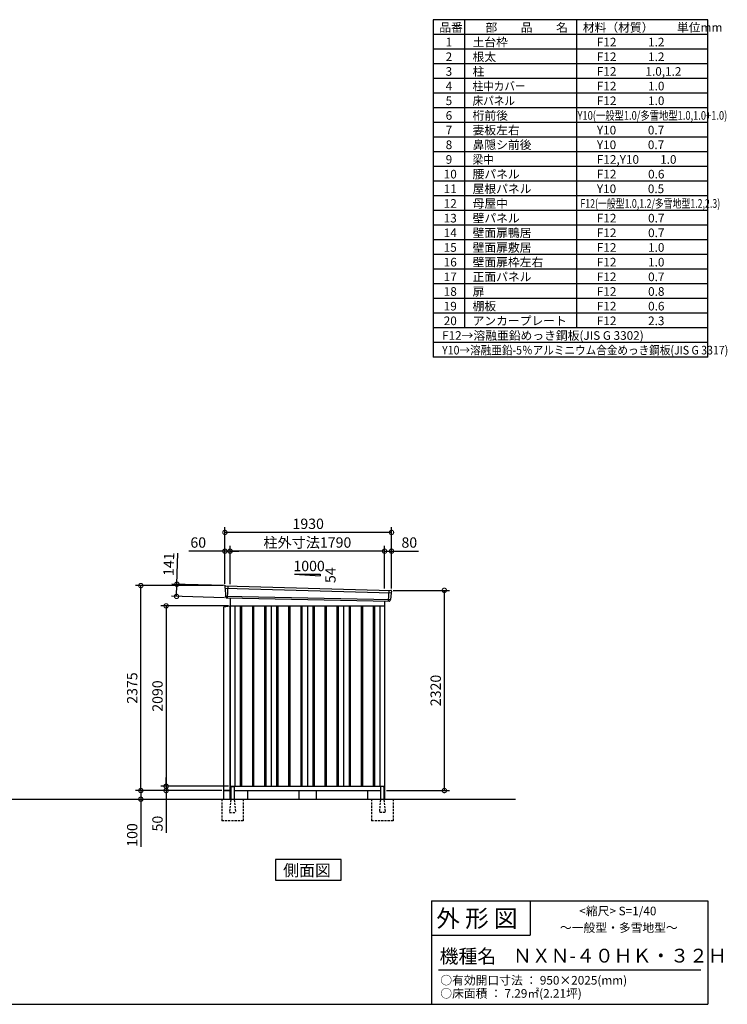
# Model space of a CAD drawing. Extents: x 140 to 16534, y 0 to 11410.
# Drawn here: x 8337 to 16534, y 0 to 11410 of the extents above; entities that cross this region are included whole.
import ezdxf

# ---------------------------------------------------------------- set-up
doc = ezdxf.new("R2010")
doc.units = 0
doc.header["$LTSCALE"] = 20
doc.header["$PDMODE"] = 3
doc.header["$PDSIZE"] = 2
doc.linetypes.add('HIDDEN', pattern=[0.375, 0.25, -0.125])
doc.layers.get('0').update_dxf_attribs({"linetype": 'CONTINUOUS'})
doc.layers.get('DEFPOINTS').update_dxf_attribs({"linetype": 'CONTINUOUS'})
for name, color, linetype in [('仕様書枠', 230, 'CONTINUOUS'), ('寸法', 4, 'CONTINUOUS'), ('文字', 7, 'CONTINUOUS'), ('破線', 2, 'HIDDEN'), ('細線', 5, 'CONTINUOUS'), ('部品1', 7, 'CONTINUOUS'), ('Ｇ．Ｌ', 30, 'CONTINUOUS')]:
    doc.layers.add(name, color=color, linetype=linetype)
doc.styles.add('STYLE1', font='isocp.shx', dxfattribs={"bigfont": 'bigfont.shx'})
doc.styles.add('STYLE2', font='MS PGothic.ttf')
doc.dimstyles.new('INABA_S40G', dxfattribs={"dimscale": 40, "dimtxt": 3, "dimasz": 2.5, "dimexe": 1.5, "dimexo": 0.5, "dimgap": 1, "dimtad": 3, "dimdec": 1, "dimdsep": 46, "dimtxsty": 'STYLE1', "dimblk1": 'DOTSMALL', "dimblk2": 'DOTSMALL', "dimsah": 1, "dimcen": 0, "dimclrt": 7, "dimadec": 0, "dimazin": 0, "dimtfac": 1, "dimtdec": 4, "dimtix": 1, "dimtmove": 0, "dimatfit": 3, "dimldrblk": 'DOTSMALL', "dimfxl": 1, "dimtolj": 1, "dimtzin": 0, "dimarcsym": 0})

# ---------------------------------------------------------------- blocks, each defined once
blk = doc.blocks.new('_DOTSMALL')
at = {"color": 0, "linetype": 'ByBlock', "ltscale": 50, "const_width": 0.5}
blk.add_lwpolyline([(-0.0625, 0, 1), (0.0625, 0, 1)], format="xyb", close=True, dxfattribs=at)
blk = doc.blocks.new('*D11')
at = {"layer": 'DEFPOINTS', "color": 0, "ltscale": 50}
for p in [(12644, 4797), (13256, 4797), (12564, 2477)]:
    blk.add_point(p, dxfattribs=at)
at = {"layer": '寸法', "color": 0, "lineweight": -2, "ltscale": 50}
for p, q in [((12664, 4797), (13316, 4797)), ((13256, 2477), (13256, 4797)), ((12584, 2477), (13316, 2477))]:
    blk.add_line(p, q, dxfattribs=at)
at = {"layer": '寸法', "color": 0, "lineweight": -2, "ltscale": 50, "xscale": 100, "yscale": 100, "zscale": 100}
for p, rotation in [((13256, 4797), 90), ((13256, 2477), 270)]:
    blk.add_blockref('_DOTSMALL', p, dxfattribs=dict(at, rotation=rotation))
at = {"layer": '寸法', "color": 7, "ltscale": 50, "insert": (13156, 3637), "char_height": 120, "attachment_point": 5, "rotation": 90, "style": 'STYLE1'}
blk.add_mtext('\\A1;2320', dxfattribs=at)
blk = doc.blocks.new('*D12')
at = {"layer": 'DEFPOINTS', "color": 0, "ltscale": 50}
for p in [(10774, 2527), (10033, 2477), (10697, 2477)]:
    blk.add_point(p, dxfattribs=at)
at = {"layer": '寸法', "color": 0, "lineweight": -2, "ltscale": 50}
for p, q in [((10033, 2527), (10033, 2627)), ((10754, 2527), (9973, 2527)), ((10033, 2527), (10033, 2477)), ((10677, 2477), (9973, 2477)), ((10033, 2477), (10033, 1987))]:
    blk.add_line(p, q, dxfattribs=at)
at = {"layer": '寸法', "color": 0, "lineweight": -2, "ltscale": 50, "xscale": 100, "yscale": 100, "zscale": 100}
for p, rotation in [((10033, 2527), 270), ((10033, 2477), 90)]:
    blk.add_blockref('_DOTSMALL', p, dxfattribs=dict(at, rotation=rotation))
at = {"layer": '寸法', "color": 7, "ltscale": 50, "insert": (9933, 2094), "char_height": 120, "attachment_point": 5, "rotation": 90, "style": 'STYLE1'}
blk.add_mtext('\\A1;50', dxfattribs=at)
blk = doc.blocks.new('*D13')
at = {"layer": 'DEFPOINTS', "color": 0, "ltscale": 50}
for p in [(10697, 2477), (9718, 2377), (9740, 2377)]:
    blk.add_point(p, dxfattribs=at)
at = {"layer": '寸法', "color": 0, "lineweight": -2, "ltscale": 50}
for p, q in [((10677, 2477), (9680, 2477)), ((9740, 2477), (9740, 2377)), ((9738, 2377), (9800, 2377)), ((9740, 2377), (9740, 1826))]:
    blk.add_line(p, q, dxfattribs=at)
at = {"layer": '寸法', "color": 0, "lineweight": -2, "ltscale": 50, "xscale": 100, "yscale": 100, "zscale": 100}
for p, rotation in [((9740, 2477), 90), ((9740, 2377), 270)]:
    blk.add_blockref('_DOTSMALL', p, dxfattribs=dict(at, rotation=rotation))
at = {"layer": '寸法', "color": 7, "ltscale": 50, "insert": (9640, 1962), "char_height": 120, "attachment_point": 5, "rotation": 90, "style": 'STYLE1'}
blk.add_mtext('\\A1;100', dxfattribs=at)
blk = doc.blocks.new('*D14')
at = {"layer": 'DEFPOINTS', "color": 0, "ltscale": 50}
for p in [(10774, 4617), (10033, 2527), (10774, 2527)]:
    blk.add_point(p, dxfattribs=at)
at = {"layer": '寸法', "color": 0, "lineweight": -2, "ltscale": 50}
for p, q in [((10754, 4617), (9973, 4617)), ((10033, 4617), (10033, 2527)), ((10754, 2527), (9973, 2527))]:
    blk.add_line(p, q, dxfattribs=at)
at = {"layer": '寸法', "color": 0, "lineweight": -2, "ltscale": 50, "xscale": 100, "yscale": 100, "zscale": 100}
for p, rotation in [((10033, 4617), 90), ((10033, 2527), 270)]:
    blk.add_blockref('_DOTSMALL', p, dxfattribs=dict(at, rotation=rotation))
at = {"layer": '寸法', "color": 7, "ltscale": 50, "insert": (9933, 3572), "char_height": 120, "attachment_point": 5, "rotation": 90, "style": 'STYLE1'}
blk.add_mtext('\\A1;2090', dxfattribs=at)
blk = doc.blocks.new('*D22')
at = {"layer": 'DEFPOINTS', "color": 0, "ltscale": 50}
for p in [(12644, 5251), (12564, 4799), (12644, 4797)]:
    blk.add_point(p, dxfattribs=at)
at = {"layer": '寸法', "color": 0, "lineweight": -2, "ltscale": 50}
for p, q in [((12564, 4819), (12564, 5311)), ((12564, 5251), (12644, 5251)), ((12644, 4817), (12644, 5311)), ((12644, 5251), (12956, 5251))]:
    blk.add_line(p, q, dxfattribs=at)
at = {"layer": '寸法', "color": 0, "lineweight": -2, "ltscale": 50, "xscale": 100, "yscale": 100, "zscale": 100, "rotation": 180}
blk.add_blockref('_DOTSMALL', (12564, 5251), dxfattribs=at)
at = {"layer": '寸法', "color": 0, "lineweight": -2, "ltscale": 50, "xscale": 100, "yscale": 100, "zscale": 100}
blk.add_blockref('_DOTSMALL', (12644, 5251), dxfattribs=at)
at = {"layer": '寸法', "color": 7, "ltscale": 50, "insert": (12850, 5351), "char_height": 120, "attachment_point": 5, "style": 'STYLE1'}
blk.add_mtext('\\A1;80', dxfattribs=at)
blk = doc.blocks.new('*D21')
at = {"layer": 'DEFPOINTS', "color": 0, "ltscale": 50}
for p in [(10714, 5468), (10714, 4852), (12644, 4797)]:
    blk.add_point(p, dxfattribs=at)
at = {"layer": '寸法', "color": 0, "lineweight": -2, "ltscale": 50}
for p, q in [((10714, 4872), (10714, 5528)), ((12644, 4817), (12644, 5528)), ((12644, 5468), (10714, 5468))]:
    blk.add_line(p, q, dxfattribs=at)
at = {"layer": '寸法', "color": 0, "lineweight": -2, "ltscale": 50, "xscale": 100, "yscale": 100, "zscale": 100, "rotation": 180}
blk.add_blockref('_DOTSMALL', (10714, 5468), dxfattribs=at)
at = {"layer": '寸法', "color": 0, "lineweight": -2, "ltscale": 50, "xscale": 100, "yscale": 100, "zscale": 100}
blk.add_blockref('_DOTSMALL', (12644, 5468), dxfattribs=at)
at = {"layer": '寸法', "color": 7, "ltscale": 50, "insert": (11679, 5568), "char_height": 120, "attachment_point": 5, "style": 'STYLE1'}
blk.add_mtext('\\A1;1930', dxfattribs=at)
blk = doc.blocks.new('*D19')
at = {"layer": 'DEFPOINTS', "color": 0, "ltscale": 50}
for p in [(10774, 5251), (10774, 4848), (12564, 4799)]:
    blk.add_point(p, dxfattribs=at)
at = {"layer": '寸法', "color": 0, "lineweight": -2, "ltscale": 50}
for p, q in [((10774, 4868), (10774, 5311)), ((12564, 5251), (10774, 5251)), ((12564, 4819), (12564, 5311))]:
    blk.add_line(p, q, dxfattribs=at)
at = {"layer": '寸法', "color": 0, "lineweight": -2, "ltscale": 50, "xscale": 100, "yscale": 100, "zscale": 100, "rotation": 180}
blk.add_blockref('_DOTSMALL', (10774, 5251), dxfattribs=at)
at = {"layer": '寸法', "color": 0, "lineweight": -2, "ltscale": 50, "xscale": 100, "yscale": 100, "zscale": 100}
blk.add_blockref('_DOTSMALL', (12564, 5251), dxfattribs=at)
at = {"layer": '寸法', "color": 7, "ltscale": 50, "insert": (11669, 5351), "char_height": 120, "attachment_point": 5, "style": 'STYLE1'}
blk.add_mtext('\\A1;柱外寸法1790', dxfattribs=at)
blk = doc.blocks.new('*D20')
at = {"layer": 'DEFPOINTS', "color": 0, "ltscale": 50}
for p in [(10714, 5251), (10714, 4852), (10774, 4848)]:
    blk.add_point(p, dxfattribs=at)
at = {"layer": '寸法', "color": 0, "lineweight": -2, "ltscale": 50}
for p, q in [((10714, 5251), (10295, 5251)), ((10714, 4872), (10714, 5311)), ((10774, 5251), (10714, 5251)), ((10774, 4868), (10774, 5311)), ((10774, 5251), (10874, 5251))]:
    blk.add_line(p, q, dxfattribs=at)
at = {"layer": '寸法', "color": 0, "lineweight": -2, "ltscale": 50, "xscale": 100, "yscale": 100, "zscale": 100}
blk.add_blockref('_DOTSMALL', (10714, 5251), dxfattribs=at)
at = {"layer": '寸法', "color": 0, "lineweight": -2, "ltscale": 50, "xscale": 100, "yscale": 100, "zscale": 100, "rotation": 180}
blk.add_blockref('_DOTSMALL', (10774, 5251), dxfattribs=at)
at = {"layer": '寸法', "color": 7, "ltscale": 50, "insert": (10405, 5351), "char_height": 120, "attachment_point": 5, "style": 'STYLE1'}
blk.add_mtext('\\A1;60', dxfattribs=at)
blk = doc.blocks.new('*D23')
at = {"layer": 'DEFPOINTS', "color": 0, "ltscale": 50}
for p in [(10734, 4851), (10154, 4727), (10730, 4710)]:
    blk.add_point(p, dxfattribs=at)
at = {"layer": '寸法', "color": 0, "lineweight": -2, "ltscale": 50}
for p, q in [((10158, 4868), (10168, 5227)), ((10714, 4852), (10098, 4869)), ((10154, 4727), (10158, 4868)), ((10710, 4711), (10094, 4728))]:
    blk.add_line(p, q, dxfattribs=at)
at = {"layer": '寸法', "color": 0, "lineweight": -2, "ltscale": 50, "xscale": 100, "yscale": 100, "zscale": 100}
for p, rotation in [((10158, 4868), 88.35263902563999), ((10154, 4727), 268.35263902564)]:
    blk.add_blockref('_DOTSMALL', p, dxfattribs=dict(at, rotation=rotation))
at = {"layer": '寸法', "color": 7, "ltscale": 50, "insert": (10064, 5100), "char_height": 120, "attachment_point": 5, "rotation": 88.3526, "style": 'STYLE1'}
blk.add_mtext('\\A1;141', dxfattribs=at)
blk = doc.blocks.new('*D24')
at = {"layer": 'DEFPOINTS', "color": 0, "ltscale": 50}
for p in [(9740, 4852), (10714, 4852), (10697, 2477)]:
    blk.add_point(p, dxfattribs=at)
at = {"layer": '寸法', "color": 0, "lineweight": -2, "ltscale": 50}
for p, q in [((10694, 4852), (9680, 4852)), ((9740, 2477), (9740, 4852)), ((10677, 2477), (9680, 2477))]:
    blk.add_line(p, q, dxfattribs=at)
at = {"layer": '寸法', "color": 0, "lineweight": -2, "ltscale": 50, "xscale": 100, "yscale": 100, "zscale": 100}
for p, rotation in [((9740, 4852), 90), ((9740, 2477), 270)]:
    blk.add_blockref('_DOTSMALL', p, dxfattribs=dict(at, rotation=rotation))
at = {"layer": '寸法', "color": 7, "ltscale": 50, "insert": (9640, 3665), "char_height": 120, "attachment_point": 5, "rotation": 90, "style": 'STYLE1'}
blk.add_mtext('\\A1;2375', dxfattribs=at)

msp = doc.modelspace()

# ---------------------------------------------------------------- linework, layer by layer
at = {"layer": '仕様書枠', "ltscale": 50}
for p, q in [((13127.2, 11409.6), (13127.2, 7499.6)), ((16307.2, 11409.6), (13127.2, 11409.6)), ((13490.2, 11409.6), (13490.2, 7839.6)), ((16307.2, 7499.6), (16307.2, 11409.6)), ((14785.2, 11409.6), (14785.2, 7839.6)), ((16307.2, 11239.6), (13127.2, 11239.6)), ((16307.2, 11069.6), (13127.2, 11069.6)), ((16307.2, 10899.6), (13127.2, 10899.6)), ((16307.2, 10729.6), (13127.2, 10729.6)), ((16307.2, 10559.6), (13127.2, 10559.6)), ((16307.2, 10389.6), (13127.2, 10389.6)), ((16307.2, 10219.6), (13127.2, 10219.6)), ((16307.2, 10049.6), (13127.2, 10049.6)), ((16307.2, 9879.6), (13127.2, 9879.6)), ((16307.2, 9709.6), (13127.2, 9709.6)), ((16307.2, 9539.6), (13127.2, 9539.6)), ((16307.2, 9369.6), (13127.2, 9369.6)), ((16307.2, 9199.6), (13127.2, 9199.6)), ((16307.2, 9029.6), (13127.2, 9029.6)), ((16307.2, 8859.6), (13127.2, 8859.6)), ((16307.2, 8689.6), (13127.2, 8689.6)), ((16307.2, 8519.6), (13127.2, 8519.6)), ((16307.2, 8349.6), (13127.2, 8349.6)), ((16307.2, 8179.6), (13127.2, 8179.6)), ((16307.2, 8009.6), (13127.2, 8009.6)), ((16307.2, 7839.6), (13127.2, 7839.6)), ((16307.2, 7669.6), (13127.2, 7669.6)), ((16307.2, 7499.6), (13127.2, 7499.6)), ((13107.2, 1200), (16307.2, 1200)), ((16307.2, 1200), (16307.2, 0)), ((13107.2, 800), (14251.2, 800)), ((140, 0), (16307.2, 0))]:
    msp.add_line(p, q, dxfattribs=at)
at = {"layer": '仕様書枠', "linetype": 'Continuous', "ltscale": 50}
for p, q in [((13107.2, 1200), (13107.2, 0)), ((14251.2, 1200), (14251.2, 800))]:
    msp.add_line(p, q, dxfattribs=at)
at = {"layer": '文字', "color": 7, "ltscale": 50}
msp.add_line((13187.2, 400), (16227.2, 400), dxfattribs=at)
at = {"layer": '破線', "ltscale": 5}
for p, q in [((10676.8, 2377.27), (10676.8, 2127.27)), ((10926.8, 2377.27), (10926.8, 2127.27)), ((12411.8, 2377.27), (12411.8, 2127.27)), ((12661.8, 2377.27), (12661.8, 2127.27)), ((10926.8, 2127.27), (10676.8, 2127.27)), ((12661.8, 2127.27), (12411.8, 2127.27))]:
    msp.add_line(p, q, dxfattribs=at)
at = {"layer": '破線', "linetype": 'HIDDEN', "ltscale": 5}
for p, q in [((10781.8, 2372.27), (10766.8, 2224.57)), ((10781.8, 2377.27), (10781.8, 2372.27)), ((10821.8, 2377.27), (10821.8, 2372.27)), ((10821.8, 2372.27), (10836.8, 2224.57)), ((12516.8, 2372.27), (12501.8, 2224.57)), ((12516.8, 2377.27), (12516.8, 2372.27)), ((12556.8, 2377.27), (12556.8, 2372.27)), ((12556.8, 2372.27), (12571.8, 2224.57)), ((10766.8, 2224.57), (10766.8, 2222.27)), ((10766.8, 2222.27), (10836.8, 2222.27)), ((10836.8, 2224.57), (10836.8, 2222.27)), ((12501.8, 2224.57), (12501.8, 2222.27)), ((12571.8, 2222.27), (12501.8, 2222.27)), ((12571.8, 2224.57), (12571.8, 2222.27))]:
    msp.add_line(p, q, dxfattribs=at)
at = {"layer": '細線', "ltscale": 50}
for p, q in [((10715.34, 4823.29), (12640.98, 4767.67)), ((10747.3, 4849.67), (10742.01, 4709.59)), ((12611.3, 4797.24), (12606.55, 4671.5)), ((10720.1, 4730.43), (12630.11, 4690.62)), ((10891.8, 4617.27), (10891.8, 2527.27)), ((10906.8, 4617.27), (10906.8, 2527.27)), ((11031.8, 4617.27), (11031.8, 2527.27)), ((11046.8, 4617.27), (11046.8, 2527.27)), ((11171.8, 4617.27), (11171.8, 2527.27)), ((11186.8, 4617.27), (11186.8, 2527.27)), ((11311.8, 4617.27), (11311.8, 2527.27)), ((11326.8, 4617.27), (11326.8, 2527.27)), ((11451.8, 4617.27), (11451.8, 2527.27)), ((11466.8, 4617.27), (11466.8, 2527.27)), ((11591.8, 4617.27), (11591.8, 2527.27)), ((11606.8, 4617.27), (11606.8, 2527.27)), ((11731.8, 4617.27), (11731.8, 2527.27)), ((11746.8, 4617.27), (11746.8, 2527.27)), ((11871.8, 4617.27), (11871.8, 2527.27)), ((11886.8, 4617.27), (11886.8, 2527.27)), ((12011.8, 4617.27), (12011.8, 2527.27)), ((12026.8, 4617.27), (12026.8, 2527.27)), ((12151.8, 4617.27), (12151.8, 2527.27)), ((12166.8, 4617.27), (12166.8, 2527.27)), ((12291.8, 4617.27), (12291.8, 2527.27)), ((12306.8, 4617.27), (12306.8, 2527.27)), ((12431.8, 4617.27), (12431.8, 2527.27)), ((12446.8, 4617.27), (12446.8, 2527.27))]:
    msp.add_line(p, q, dxfattribs=at)
at = {"layer": '部品1', "ltscale": 50}
for p, q in [((11519.3, 4983.14), (11819.3, 4966.94)), ((11519.3, 4983.14), (11819.3, 4983.14)), ((11819.3, 4983.14), (11819.3, 4966.94)), ((10714.49, 4843.87), (10714.87, 4823.94)), ((10717.93, 4820.37), (10719.64, 4731.08)), ((10722.71, 4727.5), (10722.91, 4716.92)), ((12627.27, 4687.92), (12626.19, 4677.31)), ((12638.13, 4764.96), (12630.63, 4691.23)), ((12643.52, 4788.22), (12641.48, 4768.27)), ((10774.3, 4612.27), (10697.3, 4602.27)), ((10697.3, 4602.27), (10697.3, 2477.27)), ((10774.3, 2377.27), (10774.3, 4612.27)), ((10781.8, 2517.27), (10781.8, 2377.27)), ((10821.8, 2517.27), (10821.8, 2377.27)), ((12516.8, 2517.27), (12516.8, 2377.27)), ((12556.8, 2517.27), (12556.8, 2377.27)), ((10697.3, 2477.27), (10774.3, 2477.27)), ((10697.3, 2477.27), (10697.3, 2377.27)), ((11569.3, 2477.27), (11569.3, 2377.27)), ((11769.3, 2477.27), (11769.3, 2377.27))]:
    msp.add_line(p, q, dxfattribs=at)
at = {"layer": '部品1'}
for p, q in [((10721.85, 4850.99), (12636.91, 4795.92)), ((10729.64, 4710.06), (12618.97, 4671.03)), ((10774.3, 4709.13), (10774.3, 2377.27)), ((10774.3, 4617.27), (12564.3, 4617.27)), ((10829.3, 4617.27), (10829.3, 2527.27)), ((11249.3, 4617.27), (11249.3, 2527.27)), ((11669.3, 4617.27), (11669.3, 2527.27)), ((12089.3, 4617.27), (12089.3, 2527.27)), ((12509.3, 4617.27), (12509.3, 2527.27)), ((12564.3, 4672.16), (12564.3, 2377.27)), ((10774.3, 2527.27), (12564.3, 2527.27)), ((10786.8, 2522.27), (10816.8, 2522.27)), ((12551.8, 2522.27), (12521.8, 2522.27)), ((10774.3, 2477.27), (10697.3, 2477.27)), ((10774.3, 2477.27), (10781.8, 2477.27)), ((10821.8, 2477.27), (12516.8, 2477.27)), ((10974.3, 2477.27), (10974.3, 2377.27)), ((12364.3, 2477.27), (12364.3, 2377.27)), ((12556.8, 2477.27), (12564.3, 2477.27))]:
    msp.add_line(p, q, dxfattribs=at)
msp.add_lwpolyline([(11298.94, 1677.27), (11298.94, 1437.38), (12059.66, 1437.38), (12059.66, 1677.27)], close=True, dxfattribs=at)
at = {"layer": '部品1', "ltscale": 50}
for centre, radius, start, end in [((10721.48, 4844), 7, 87.035875, 181.093224), ((12636.55, 4788.92), 7, 354.1867, 87.035875), ((10729.91, 4717.05), 7, 181.093224, 267.837756), ((12619.23, 4678.02), 7, 267.837756, 354.1867), ((10786.8, 2517.27), 5, 90, 180), ((10816.8, 2517.27), 5, 0, 90), ((12521.8, 2517.27), 5, 90, 180), ((12551.8, 2517.27), 5, 0, 90)]:
    msp.add_arc(centre, radius, start, end, dxfattribs=at)
at = {"layer": '部品1'}
for centre, radius, start, end in [((10715.57, 4823.95), 0.7, 181.093224, 260.187754), ((10714.94, 4820.31), 3, 1.093224, 80.187754), ((10720.34, 4731.09), 0.7, 181.093224, 260.187754), ((10719.71, 4727.44), 3, 1.093224, 80.187754), ((12630.26, 4687.61), 3, 95.09217, 174.1867), ((12629.93, 4691.3), 0.7, 275.09217, 354.1867), ((12641.12, 4764.66), 3, 95.09217, 174.1867), ((12640.79, 4768.34), 0.7, 275.09217, 354.1867)]:
    msp.add_arc(centre, radius, start, end, dxfattribs=at)
at = {"layer": 'Ｇ．Ｌ', "ltscale": 50}
msp.add_line((1917.67, 2377.27), (14081.34, 2377.27), dxfattribs=at)

# ---------------------------------------------------------------- texts
at = {"layer": '文字', "color": 7, "ltscale": 50}
for s, height, style, p in [('品番', 100, 'STYLE1', (13197.43, 11270.01)), ('部\u3000\u3000品\u3000\u3000名', 100, 'STYLE1', (13732.04, 11270.01)), ('材料（材質）\u3000\u3000単位mm', 100, 'STYLE1', (14859.8, 11270.01)), ('1', 100, 'STYLE1', (13271.19, 11100.01)), ('土台枠', 100, 'STYLE1', (13583.12, 11100.01)), ('F12            1.2', 100, 'STYLE1', (15022.64, 11100.01)), ('2', 100, 'STYLE1', (13271.19, 10930.01)), ('根太', 100, 'STYLE1', (13583.12, 10930.01)), ('F12            1.2', 100, 'STYLE1', (15022.64, 10930.01)), ('3', 100, 'STYLE1', (13271.19, 10760.01)), ('柱', 100, 'STYLE1', (13583.12, 10760.01)), ('F12           1.0,1.2', 100, 'STYLE1', (15022.64, 10760.01)), ('4', 100, 'STYLE1', (13271.19, 10590.01)), ('F12            1.0', 100, 'STYLE1', (15022.64, 10590.01)), ('5', 100, 'STYLE1', (13271.19, 10420.01)), ('F12            1.0', 100, 'STYLE1', (15022.64, 10420.01)), ('6', 100, 'STYLE1', (13271.19, 10250.01)), ('桁前後', 100, 'STYLE1', (13583.12, 10250.01)), ('7', 100, 'STYLE1', (13271.19, 10080.01)), ('妻板左右', 100, 'STYLE1', (13583.12, 10080.01)), ('Y10            0.7', 100, 'STYLE1', (15022.64, 10080.01)), ('8', 100, 'STYLE1', (13271.19, 9910.01)), ('鼻隠シ前後', 100, 'STYLE1', (13583.12, 9910.01)), ('Y10            0.7', 100, 'STYLE1', (15022.64, 9910.01)), ('9', 100, 'STYLE1', (13271.19, 9740.01)), ('F12,Y10        1.0', 100, 'STYLE1', (15022.64, 9740.01)), ('10', 100, 'STYLE1', (13248.78, 9570.01)), ('腰パネル', 100, 'STYLE1', (13583.12, 9570.01)), ('F12            0.6', 100, 'STYLE1', (15022.64, 9570.01)), ('11', 100, 'STYLE1', (13248.78, 9400.01)), ('屋根パネル', 100, 'STYLE1', (13583.12, 9400.01)), ('Y10            0.5', 100, 'STYLE1', (15022.64, 9400.01)), ('12', 100, 'STYLE1', (13248.78, 9230.01)), ('母屋中', 100, 'STYLE1', (13583.12, 9230.01)), ('13', 100, 'STYLE1', (13248.78, 9060.01)), ('壁パネル', 100, 'STYLE1', (13583.12, 9060.01)), ('F12            0.7', 100, 'STYLE1', (15022.64, 9060.01)), ('14', 100, 'STYLE1', (13248.78, 8890.01)), ('壁面扉鴨居', 100, 'STYLE1', (13583.12, 8890.01)), ('F12            0.7', 100, 'STYLE1', (15022.64, 8890.01)), ('15', 100, 'STYLE1', (13248.78, 8720.01)), ('壁面扉敷居', 100, 'STYLE1', (13583.12, 8720.01)), ('F12            1.0', 100, 'STYLE1', (15022.64, 8720.01)), ('16', 100, 'STYLE1', (13248.78, 8550.01)), ('壁面扉枠左右', 100, 'STYLE1', (13583.12, 8550.01)), ('F12            1.0', 100, 'STYLE1', (15022.64, 8550.01)), ('17', 100, 'STYLE1', (13248.78, 8380.01)), ('正面パネル', 100, 'STYLE1', (13583.12, 8380.01)), ('F12            0.7', 100, 'STYLE1', (15022.64, 8380.01)), ('18', 100, 'STYLE1', (13248.78, 8210.01)), ('扉', 100, 'STYLE1', (13583.12, 8210.01)), ('F12            0.8', 100, 'STYLE1', (15022.64, 8210.01)), ('19', 100, 'STYLE1', (13248.78, 8040.01)), ('棚板', 100, 'STYLE1', (13583.12, 8040.01)), ('F12            0.6', 100, 'STYLE1', (15022.64, 8040.01)), ('20', 100, 'STYLE1', (13248.78, 7870.01)), ('アンカープレート', 100, 'STYLE1', (13583.12, 7870.01)), ('F12            2.3', 100, 'STYLE1', (15022.64, 7870.01)), ('F12→溶融亜鉛めっき鋼板(JIS G 3302)', 100, 'STYLE1', (13229.83, 7700.01)), ('                <縮尺> S=1/40', 100, 'STYLE2', (14331.05, 1031.56)), ('外 形 図', 200, 'STYLE2', (13162.98, 895.09)), ('～一般型・多雪地型～', 100, 'STYLE2', (14595.25, 838.25)), ('機種名', 160, 'STYLE2', (13201.44, 477.27)), ('ＮＸＮ-４０ＨＫ・３２Ｈ', 160, 'STYLE2', (14050.45, 483.9)), ('○有効開口寸法 ： 950×2025(mm)', 100, 'STYLE2', (13209.41, 228.54)), ('○床面積 ： 7.29㎡(2.21坪) \u3000', 100, 'STYLE2', (13209.41, 76.09))]:
    msp.add_text(s, height=height, dxfattribs=dict(at, style=style)).set_placement(p)
at = {"layer": '文字', "color": 7, "ltscale": 50, "style": 'STYLE1'}
for s, width, p in [('柱中カバー', 0.9, (13583.12, 10590.01)), ('床パネル', 0.9, (13583.12, 10420.01)), ('Y10(一般型1.0/多雪地型1.0,1.0+1.0)', 0.79, (14798.72, 10250.01)), ('梁中', 0.9, (13583.12, 9740.01)), ('F12(一般型1.0,1.2/多雪地型1.2,2.3)', 0.75, (14831.36, 9230.01)), ('Y10→溶融亜鉛-5％アルミニウム合金めっき鋼板(JIS G 3317)', 0.9, (13229.83, 7530.01))]:
    msp.add_text(s, height=100, dxfattribs=dict(at, width=width)).set_placement(p)
at = {"layer": '部品1', "ltscale": 50, "style": 'STYLE1'}
msp.add_text('1000', height=120, dxfattribs=at).set_placement((11507.57, 5019.03))
msp.add_text('54', height=120, rotation=90, dxfattribs=at).set_placement((11996.39, 4881.53))
at = {"layer": '部品1', "style": 'STYLE2'}
msp.add_text('側面図', height=135, dxfattribs=at).set_placement((11388.39, 1484.38))

# ---------------------------------------------------------------- dimensions: what is measured, and where the dimension line sits
at = {"layer": '寸法', "ltscale": 50}
for base, p1, p2, picture, middle in [((10714.3, 5467.89), (12644.3, 4797.27), (10714.3, 4852.27), '*D21', (11679.3, 5467.89)), ((10714.3, 5250.93), (10774.3, 4848.28), (10714.3, 4852.27), '*D20', (10404.66, 5250.93)), ((12644.3, 5250.93), (12564.3, 4799.09), (12644.3, 4797.27), '*D22', (12850.35, 5250.93))]:
    dim = msp.add_linear_dim(base=base, p1=p1, p2=p2, dimstyle='INABA_S40G', dxfattribs=at)
    dim.commit()
    dim.dimension.update_dxf_attribs({"geometry": picture, "text_midpoint": middle, "dimtype": 160})
dim = msp.add_linear_dim(base=(10774.3, 5251.37), p1=(12564.3, 4799.09), p2=(10774.3, 4848.28), text='柱外寸法<>', dimstyle='INABA_S40G', dxfattribs=at)
dim.commit()
dim.dimension.update_dxf_attribs({"geometry": '*D19', "text_midpoint": (11669.3, 5251.37), "dimtype": 160})
for base, p1, p2, angle, picture, middle, dimtype in [((10153.69, 4726.62), (10733.7, 4851), (10729.64, 4710.06), 268.352639, '*D23', (10164.36, 5097.47), 161), ((10032.74, 2477.27), (10774.3, 2527.27), (10697.3, 2477.27), 90, '*D12', (10032.74, 2093.52), 160), ((9739.82, 2377.27), (10697.3, 2477.27), (9717.8, 2377.27), 90, '*D13', (9739.82, 1962.27), 160)]:
    dim = msp.add_linear_dim(base=base, p1=p1, p2=p2, angle=angle, dimstyle='INABA_S40G', dxfattribs=at)
    dim.commit()
    dim.dimension.update_dxf_attribs({"geometry": picture, "text_midpoint": middle, "dimtype": dimtype})
for base, p1, p2, picture, middle in [((9739.82, 4852.27), (10697.3, 2477.27), (10714.3, 4852.27), '*D24', (9639.81, 3664.77)), ((13255.52, 4797.27), (12564.3, 2477.27), (12644.3, 4797.27), '*D11', (13155.5, 3637.27)), ((10032.74, 2527.27), (10774.3, 4617.27), (10774.3, 2527.27), '*D14', (9932.72, 3572.27))]:
    dim = msp.add_linear_dim(base=base, p1=p1, p2=p2, angle=90, dimstyle='INABA_S40G', dxfattribs=at)
    dim.commit()
    dim.dimension.update_dxf_attribs({"geometry": picture, "text_midpoint": middle})

doc.saveas('drawing.dxf')
